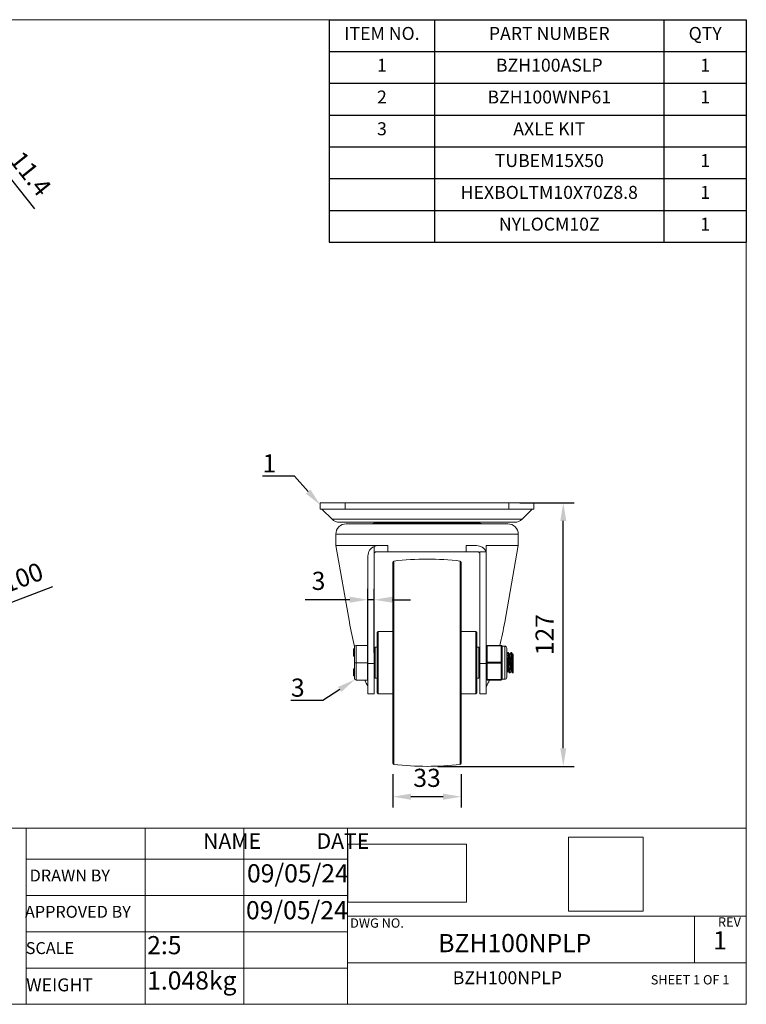
# Model space of a CAD drawing. Units: millimetres. Extents: x 10 to 287, y 10 to 200.
# Drawn here: x 147 to 287, y 10 to 200 of the extents above; entities that cross this region are included whole.
import ezdxf
from ezdxf import colors
from ezdxf.entities.mleader import LeaderData, LeaderLine
from ezdxf.math import Vec2, Vec3

# ---------------------------------------------------------------- set-up
doc = ezdxf.new("R2010")
doc.units = ezdxf.units.MM
doc.header["$LTSCALE"] = 0.75
for name, color, linetype, lineweight in [('Custom Tables', 7, 'Continuous', 13), ('FD_Dimensions', 7, 'Continuous', 13), ('Leaders', 7, 'Continuous', 13), ('Notes', 7, 'Continuous', 13), ('TITLEBLOCK', 7, 'Continuous', 18), ('Visible', 7, 'Continuous', 13), ('Visible Narrow', 7, 'Continuous', 13)]:
    doc.layers.add(name, color=color, linetype=linetype, lineweight=lineweight)
doc.styles.add('FusionTitle', font='arial.ttf')
doc.styles.get("Standard").update_dxf_attribs({"font": 'arial.ttf'})
doc.dimstyles.new('Dim-ISO-25', dxfattribs={"dimtxt": 3.5, "dimasz": 3.5, "dimexe": 2.1, "dimexo": 2.1, "dimgap": 1.4, "dimtad": 1, "dimdec": 4, "dimdsep": 46, "dimtxsty": 'Standard', "dimcen": 0, "dimadec": 4, "dimazin": 2, "dimtp": 0.1, "dimtm": 0.1, "dimtfac": 1, "dimtdec": 4, "dimtmove": 0, "dimatfit": 3, "dimfxl": 1, "dimarcsym": 0})
picture_1 = doc.add_image_def('image1.png', size_in_pixel=(284, 139))
picture_2 = doc.add_image_def('image2.png', size_in_pixel=(137, 136))

# ---------------------------------------------------------------- blocks, each defined once
blk = doc.blocks.new('BIL C&W DRAWING SHEET')
at = {"layer": 'TITLEBLOCK', "lineweight": 13}
for p, q in [((-175, 34), (-139, 34)), ((-116, 0), (-116, 34)), ((-97, 0), (-97, 34)), ((-77, 28), (-139, 28)), ((-77, 0), (-77, 28)), ((-77, 28), (-77, 22)), ((-77, 21), (-77, 28)), ((-77, 21), (-139, 21)), ((-77, 14), (-77, 21)), ((-77, 14), (-139, 14)), ((-77, 7), (-77, 14)), ((-77, 6), (-77, 12.5)), ((-77, 7), (-139, 7)), ((-77, 0), (-77, 7)), ((-77, 0), (-77, 6)), ((-139, 0), (-116, 0)), ((-116, 0), (-97, 0))]:
    blk.add_line(p, q, dxfattribs=at)
for points in [[(-277, 190), (0, 190), (0, 0), (-277, 0)], [(0, 0), (-209, 0), (-209, 34), (0, 34)], [(-175, 0), (-139, 0), (-139, 34), (-175, 34)], [(-139, 0), (-77, 0), (-77, 34), (-139, 34)], [(-77, 0), (-139, 0), (-139, 34), (-77, 34)], [(-77, 17), (0, 17), (0, 34), (-77, 34)], [(-10, 17), (-77, 17), (-77, 8), (-10, 8)], [(0, 8), (-10, 8), (-10, 17), (0, 17)], [(0, 0), (-77, 0), (-77, 8), (0, 8)], [(-77, 0), (-139, 0), (-139, 0), (-77, 0)]]:
    blk.add_lwpolyline(points, close=True, dxfattribs=at)
at = {"layer": 'TITLEBLOCK', "lineweight": 35, "attachment_point": 1, "style": 'FusionTitle'}
for s, width, heights, insert, char_height in [('\\pi3.71794;{\\f8514oem|b0|i0|c0|p0;NAME}', 19, [0], (-116, 33), 3), ('\\pi4.68554;{\\f8514oem|b0|i0|c0|p0;DATE}', 20, [0], (-97, 33), 3), ('{\\f8514oem|b0|i0|c0|p0; \\H1.04545x;DRAWN BY}', 23, [0], (-139, 26), 2.2), (' {\\f8514oem|b0|i0|c0|p0;\\H0.92x;APPROVED BY}', 26, [4.81], (-140, 19), 2.5), ('{\\f8514oem|b0|i0|c0|p0;DWG NO.}', 13, [0], (-76.47, 16.58), 1.8), ('\\pi2.52347;{\\f8514oem|b0|i0|c0|p0;REV}', 10, [0], (-10, 16.78), 1.8), (' {\\f8514oem|b0|i0|c0|p0;\\H0.76667x;SCALE}', 23, [0], (-140, 12), 3), ('{\\f8514oem|b0|i0|c0|p0;WEIGHT}', 23, [0], (-139, 5), 2.5), ('{\\f8514oem|b0|i0|c0|p0;SHEET 1 OF 1}', 18.4378, [0], (-18.44, 5.63), 1.8)]:
    blk.add_mtext_dynamic_manual_height_columns(s, width=width, gutter_width=17.5, heights=heights, dxfattribs=dict(at, insert=insert, char_height=char_height))
at = {"layer": 'TITLEBLOCK', "linetype": 'Continuous', "lineweight": 0}
image = blk.add_image(picture_1, insert=(-76.92, 19.7), size_in_units=(22.89, 11.2), dxfattribs=at)
image.dxf.flags = 15
image = blk.add_image(picture_2, insert=(-34.31, 17.97), size_in_units=(14.37, 14.27), dxfattribs=at)
image.dxf.flags = 15
blk = doc.blocks.new('*D28')
at = {"layer": 'Defpoints', "color": 0, "transparency": 16777216}
for p in [(138.05, 178.01), (123.22, 171.98), (126.07, 168.42)]:
    blk.add_point(p, dxfattribs=at)
at = {"layer": 'FD_Dimensions', "color": 0, "lineweight": -2, "transparency": 16777216}
for p, q in [((133.02, 184.3), (130.83, 187.04)), ((124.86, 173.3), (136.85, 182.88)), ((135.21, 181.57), (138.05, 178.01)), ((127.71, 169.74), (139.69, 179.32)), ((140.24, 175.28), (149.64, 163.53))]:
    blk.add_line(p, q, dxfattribs=at)
at = {"layer": 'FD_Dimensions', "color": 0, "transparency": 16777216}
for points in [[(133.48, 184.67), (132.56, 183.94), (135.21, 181.57)], [(140.7, 175.64), (139.79, 174.91), (138.05, 178.01)]]:
    blk.add_solid(points, dxfattribs=at)
at = {"layer": 'FD_Dimensions', "color": 0, "transparency": 16777216, "insert": (148.5, 170.01), "char_height": 3.5, "attachment_point": 5, "rotation": 308.6598}
blk.add_mtext('11.4', dxfattribs=at)
blk = doc.blocks.new('*D29')
at = {"layer": 'Defpoints', "color": 0, "transparency": 16777216}
for p in [(133.16, 82.99), (95.74, 68.84)]:
    blk.add_point(p, dxfattribs=at)
at = {"layer": 'FD_Dimensions', "color": 0, "lineweight": -2, "transparency": 16777216}
for p, q in [((153.11, 90.54), (136.43, 84.23)), ((95.74, 68.84), (133.16, 82.99)), ((92.47, 67.6), (89.2, 66.36))]:
    blk.add_line(p, q, dxfattribs=at)
at = {"layer": 'FD_Dimensions', "color": 0, "transparency": 16777216}
for points in [[(136.22, 84.78), (136.64, 83.68), (133.16, 82.99)], [(92.26, 68.15), (92.68, 67.06), (95.74, 68.84)]]:
    blk.add_solid(points, dxfattribs=at)
at = {"layer": 'FD_Dimensions', "color": 0, "transparency": 16777216, "insert": (145.24, 91.08), "char_height": 3.5, "attachment_point": 5, "rotation": 20.7181}
blk.add_mtext('∅100', dxfattribs=at)
blk = doc.blocks.new('*D31')
at = {"layer": 'Defpoints', "color": 0, "transparency": 16777216}
for p in [(241.17, 106.77), (251.67, 106.77), (225.37, 55.92)]:
    blk.add_point(p, dxfattribs=at)
at = {"layer": 'FD_Dimensions', "color": 0, "lineweight": -2, "transparency": 16777216}
for p, q in [((243.27, 106.77), (253.77, 106.77)), ((251.67, 59.42), (251.67, 103.27)), ((227.47, 55.92), (253.77, 55.92))]:
    blk.add_line(p, q, dxfattribs=at)
at = {"layer": 'FD_Dimensions', "color": 0, "transparency": 16777216}
for points in [[(251.09, 103.27), (252.26, 103.27), (251.67, 106.77)], [(251.09, 59.42), (252.26, 59.42), (251.67, 55.92)]]:
    blk.add_solid(points, dxfattribs=at)
at = {"layer": 'FD_Dimensions', "color": 0, "transparency": 16777216, "insert": (248.52, 81.34), "char_height": 3.5, "attachment_point": 5, "rotation": 90}
blk.add_mtext('127', dxfattribs=at)
blk = doc.blocks.new('*D32')
at = {"layer": 'Defpoints', "color": 0, "transparency": 16777216}
for p in [(218.77, 56.49), (231.97, 56.49), (218.77, 50.06)]:
    blk.add_point(p, dxfattribs=at)
at = {"layer": 'FD_Dimensions', "color": 0, "lineweight": -2, "transparency": 16777216}
for p, q in [((218.77, 54.39), (218.77, 47.96)), ((231.97, 54.39), (231.97, 47.96)), ((228.47, 50.06), (222.27, 50.06))]:
    blk.add_line(p, q, dxfattribs=at)
at = {"layer": 'FD_Dimensions', "color": 0, "transparency": 16777216}
for points in [[(222.27, 50.64), (222.27, 49.47), (218.77, 50.06)], [(228.47, 50.64), (228.47, 49.47), (231.97, 50.06)]]:
    blk.add_solid(points, dxfattribs=at)
at = {"layer": 'FD_Dimensions', "color": 0, "transparency": 16777216, "insert": (225.37, 53.25), "char_height": 3.5, "attachment_point": 5}
blk.add_mtext('33', dxfattribs=at)
blk = doc.blocks.new('*D33')
at = {"layer": 'Defpoints', "color": 0, "transparency": 16777216}
for p in [(213.97, 88.07), (213.97, 75.76), (215.17, 75.76)]:
    blk.add_point(p, dxfattribs=at)
at = {"layer": 'FD_Dimensions', "color": 0, "lineweight": -2, "transparency": 16777216}
for p, q in [((213.97, 77.86), (213.97, 90.17)), ((215.17, 77.86), (215.17, 90.17)), ((210.47, 88.07), (201.88, 88.07)), ((215.17, 88.07), (213.97, 88.07)), ((218.67, 88.07), (222.17, 88.07))]:
    blk.add_line(p, q, dxfattribs=at)
at = {"layer": 'FD_Dimensions', "color": 0, "transparency": 16777216}
for points in [[(210.47, 88.66), (210.47, 87.49), (213.97, 88.07)], [(218.67, 88.66), (218.67, 87.49), (215.17, 88.07)]]:
    blk.add_solid(points, dxfattribs=at)
at = {"layer": 'FD_Dimensions', "color": 0, "transparency": 16777216, "insert": (204.43, 91.26), "char_height": 3.5, "attachment_point": 5}
blk.add_mtext('3', dxfattribs=at)
blk = doc.blocks.new('*T20')
at = {"layer": 'Custom Tables', "color": 0, "linetype": 'ByBlock', "lineweight": -2, "transparency": 16777216}
for p, q in [((0, 0), (80.49, 0)), ((0, 0), (0, -42.93)), ((20.31, 0), (20.31, -42.93)), ((64.6, 0), (64.6, -42.93)), ((80.49, 0), (80.49, -42.93)), ((0, -6.13), (80.49, -6.13)), ((0, -12.27), (80.49, -12.27)), ((0, -18.4), (80.49, -18.4)), ((0, -24.53), (80.49, -24.53)), ((0, -30.67), (80.49, -30.67)), ((0, -36.8), (80.49, -36.8)), ((0, -42.93), (80.49, -42.93))]:
    blk.add_line(p, q, dxfattribs=at)
at = {"layer": 'Custom Tables', "color": 0, "transparency": 16777216, "char_height": 2.5, "attachment_point": 2}
for s, insert, width in [('ITEM NO.', (10.16, -1.4), 17.5105), ('PART NUMBER', (42.46, -1.4), 41.4916), ('QTY', (72.55, -1.4), 13.0867), ('1', (10.16, -7.53), 17.5105), ('BZH100ASLP', (42.46, -7.53), 41.4916), ('1', (72.55, -7.53), 13.0867), ('2', (10.16, -13.67), 17.5105), ('BZH100WNP61', (42.46, -13.67), 41.4916), ('1', (72.55, -13.67), 13.0867), ('3', (10.16, -19.8), 17.5105), ('AXLE KIT', (42.46, -19.8), 41.4916), ('TUBEM15X50', (42.46, -25.93), 41.4916), ('1', (72.55, -25.93), 13.0867), ('HEXBOLTM10X70Z8.8', (42.46, -32.07), 41.4916), ('1', (72.55, -32.07), 13.0867), ('NYLOCM10Z', (42.46, -38.2), 41.4916), ('1', (72.55, -38.2), 13.0867)]:
    blk.add_mtext(s, dxfattribs=dict(at, insert=insert, width=width))

msp = doc.modelspace()

# ---------------------------------------------------------------- linework, layer by layer
at = {"layer": 'Visible', "extrusion": (0, 1, 0)}
for p, q in [((204.773465, 106.768933), (209.573465, 106.768933)), ((204.773465, 105.568933), (204.773465, 106.768933)), ((241.173465, 106.768933), (209.573465, 106.768933)), ((245.973465, 106.768933), (241.173465, 106.768933)), ((245.973465, 105.568933), (245.973465, 106.768933)), ((204.773465, 105.568933), (209.573465, 105.568933)), ((207.033713, 103.604839), (205.097429, 105.568933)), ((241.173465, 105.568933), (209.573465, 105.568933)), ((245.973465, 105.568933), (241.173465, 105.568933)), ((243.713216, 103.604839), (245.6495, 105.568933)), ((242.288955, 103.008933), (208.457974, 103.008933)), ((209.773465, 102.716429), (240.973465, 102.716429)), ((215.517465, 102.916429), (235.229465, 102.916429)), ((219.773465, 103.008933), (219.773465, 102.916429)), ((230.973465, 103.008933), (230.973465, 102.916429)), ((207.773465, 98.516429), (207.773465, 100.716429)), ((242.973465, 98.516429), (242.973465, 100.716429)), ((207.773465, 98.516429), (215.973465, 98.516429)), ((210.380283, 83.732428), (207.773465, 98.516429)), ((215.173465, 98.349459), (215.173465, 75.764146)), ((217.78724, 97.316429), (215.573465, 97.316429)), ((217.78724, 98.516429), (215.973465, 98.516429)), ((217.78724, 97.316429), (217.78724, 98.516429)), ((217.78724, 97.316429), (232.959689, 97.316429)), ((232.959689, 98.516429), (232.959689, 97.316429)), ((234.940434, 98.516429), (232.959689, 98.516429)), ((235.173465, 97.316429), (232.959689, 97.316429)), ((235.573465, 97.316429), (236.773465, 97.316429)), ((235.573465, 97.316429), (235.573465, 75.764146)), ((236.773465, 98.516429), (236.773465, 97.316429)), ((242.973465, 98.516429), (236.773465, 98.516429)), ((236.773465, 97.316429), (236.773465, 75.764146)), ((240.366646, 83.732428), (242.973465, 98.516429)), ((213.973465, 96.516429), (213.973465, 75.764146)), ((218.773465, 56.493862), (218.773465, 95.338996)), ((231.973465, 56.493862), (231.973465, 95.338996)), ((215.773465, 81.716429), (215.973465, 81.916429)), ((215.773465, 70.116429), (215.773465, 81.716429)), ((215.973465, 69.916429), (215.973465, 81.916429)), ((215.973465, 81.916429), (218.773465, 81.916429)), ((231.973465, 81.916429), (234.773465, 81.916429)), ((234.773465, 69.916429), (234.773465, 81.916429)), ((234.973465, 81.716429), (234.773465, 81.916429)), ((234.973465, 70.116429), (234.973465, 81.716429)), ((211.173465, 78.607187), (211.173465, 78.606918)), ((211.173465, 78.607187), (211.373465, 78.607187)), ((211.173465, 78.606918), (211.173465, 78.591517)), ((211.173465, 78.606918), (211.373465, 78.606918)), ((211.173465, 78.591517), (211.373465, 78.591517)), ((211.173465, 78.591517), (211.173465, 78.470894)), ((211.173465, 78.470894), (211.373465, 78.470894)), ((211.173465, 78.470894), (211.173465, 77.913989)), ((211.173465, 77.913989), (211.373465, 77.913989)), ((211.173465, 77.913989), (211.173465, 77.293469)), ((211.373465, 78.966429), (211.373465, 75.916429)), ((213.873465, 79.266429), (211.673465, 79.266429)), ((213.873465, 75.916429), (213.873465, 79.266429)), ((213.873465, 79.116429), (213.973465, 79.116429)), ((215.173465, 77.916429), (215.373465, 77.916429)), ((215.373465, 72.916429), (215.373465, 78.916429)), ((215.773465, 78.916429), (215.373465, 78.916429)), ((235.373465, 78.916429), (234.973465, 78.916429)), ((235.373465, 78.916429), (235.373465, 72.916429)), ((239.673465, 79.266429), (236.973465, 79.266429)), ((239.873465, 79.066429), (239.873465, 79.116429)), ((239.873465, 79.116429), (240.373465, 79.116429)), ((239.873465, 77.979409), (239.873465, 79.066429)), ((239.873465, 77.003448), (239.873465, 77.979409)), ((240.773465, 73.116429), (240.773465, 78.716429)), ((211.173465, 77.293469), (211.173465, 77.207187)), ((211.173465, 77.207187), (211.373465, 77.207187)), ((235.373465, 77.544629), (235.38259, 77.544629)), ((239.873465, 75.916429), (239.873465, 77.003448)), ((240.773465, 77.544629), (240.78259, 77.544629)), ((240.979928, 77.886429), (241.067001, 77.886429)), ((241.269169, 77.544629), (241.38259, 77.544629)), ((241.579928, 77.886429), (241.667001, 77.886429)), ((241.869169, 77.544629), (241.973465, 77.544629)), ((241.973465, 76.592278), (241.973465, 77.544629)), ((241.973465, 76.592278), (241.973465, 73.950939)), ((211.173465, 74.759795), (211.173465, 74.14749)), ((211.173465, 74.759795), (211.373465, 74.759795)), ((211.173465, 74.14749), (211.173465, 74.127847)), ((211.173465, 74.14749), (211.373465, 74.14749)), ((211.173465, 74.127847), (211.173465, 74.108239)), ((211.173465, 74.127847), (211.373465, 74.127847)), ((211.173465, 74.108239), (211.173465, 73.855215)), ((211.173465, 74.108239), (211.373465, 74.108239)), ((211.373465, 75.916429), (211.373465, 72.866429)), ((211.673465, 75.916429), (211.373465, 75.916429)), ((213.873465, 75.916429), (211.673465, 75.916429)), ((213.873465, 72.566429), (213.873465, 75.916429)), ((213.973465, 75.764146), (213.973465, 69.916429)), ((213.973465, 75.764146), (215.173465, 75.764146)), ((215.173465, 75.764146), (215.173465, 69.916429)), ((235.56434, 74.288229), (235.573465, 74.288229)), ((236.773465, 75.764146), (235.573465, 75.764146)), ((235.573465, 75.764146), (235.573465, 69.916429)), ((236.773465, 75.764146), (236.773465, 69.916429)), ((239.873465, 74.829409), (239.873465, 75.916429)), ((239.873465, 73.853448), (239.873465, 74.829409)), ((240.96434, 74.288229), (241.07776, 74.288229)), ((241.56434, 74.288229), (241.67776, 74.288229)), ((211.173465, 73.855215), (211.173465, 73.718836)), ((211.173465, 73.718836), (211.173465, 73.359795)), ((211.173465, 73.359795), (211.373465, 73.359795)), ((213.873465, 72.566429), (211.673465, 72.566429)), ((213.873465, 72.716429), (213.973465, 72.716429)), ((215.173465, 73.916429), (215.373465, 73.916429)), ((215.773465, 72.916429), (215.373465, 72.916429)), ((235.373465, 72.916429), (234.973465, 72.916429)), ((236.973465, 72.566429), (239.673465, 72.566429)), ((239.873465, 72.766429), (239.873465, 73.853448)), ((239.873465, 72.716429), (239.873465, 72.766429)), ((239.873465, 72.716429), (240.373465, 72.716429)), ((241.279928, 73.946429), (241.367001, 73.946429)), ((241.879928, 73.946429), (241.967001, 73.946429)), ((215.173465, 69.916429), (213.973465, 69.916429)), ((215.773465, 70.116429), (215.973465, 69.916429)), ((215.973465, 69.916429), (218.773465, 69.916429)), ((231.973465, 69.916429), (234.773465, 69.916429)), ((234.973465, 70.116429), (234.773465, 69.916429)), ((235.573465, 69.916429), (236.773465, 69.916429))]:
    msp.add_line(p, q, dxfattribs=at)
at = {"layer": 'Visible', "extrusion": (-2.09535e-16, 0, -1)}
for centre, radius, start, end in [((-208.457974, 105.008933), 2, 270, 315.40852043), ((-209.773465, 100.716429), 2, 0, 90), ((-240.973465, 100.716429), 2, 90, 180), ((-215.573465, 96.916429), 0.4, 0, 90), ((-235.173465, 96.916429), 0.4, 90, 180), ((-218.973465, 95.338996), 0.2, 0, 83.249906), ((-225.373465, 41.266429), 54.65, 83.249906, 96.750094), ((-231.773465, 95.338996), 0.2, 96.750094, 180), ((-211.673465, 78.966429), 0.3, 0, 90), ((-218.973465, 56.493862), 0.2, 276.750094, 0), ((-225.373465, 110.566429), 54.65, 263.249906, 276.750094), ((-231.773465, 56.493862), 0.2, 180, 263.249906)]:
    msp.add_arc(centre, radius, start, end, dxfattribs=at)
at = {"layer": 'Visible', "extrusion": (-2.09535e-16, 2.44677e-57, -1)}
msp.add_arc((-217.07317, 94.661746), 8.4, 73.51433352, 79.32703068, dxfattribs=at)
at = {"layer": 'Visible', "extrusion": (-2.09535e-16, -3.4639e-57, -1)}
msp.add_arc((-233.673759, 94.661746), 8.4, 100.67296932, 106.48566648, dxfattribs=at)
at = {"layer": 'Visible', "extrusion": (-2.09535e-16, 2.80022e-58, -1)}
msp.add_arc((-242.288955, 105.008933), 2, 224.59147957, 270, dxfattribs=at)
at = {"layer": 'Visible'}
for centre, radius, start, end in [((215.973465, 96.516429), 2, 113.57817848, 180), ((215.973465, 96.516429), 2, 90, 113.57817848), ((234.940434, 96.516429), 2, 23.57817848, 90), ((236.973465, 79.066429), 0.2, 90, 180), ((239.673465, 79.066429), 0.2, 0, 90), ((254.56664, 76.965029), 19.194774, 181.11285603, 188.01323559), ((211.673465, 72.866429), 0.3, 180, 270), ((219.94299, 75.243375), 7.124916, 202.06859643, 213.08747987), ((236.973465, 72.766429), 0.2, 180, 270), ((230.803939, 75.243375), 7.124916, 326.91252013, 337.93140357), ((239.673465, 72.766429), 0.2, 270, 0)]:
    msp.add_arc(centre, radius, start, end, dxfattribs=at)
at = {"layer": 'Visible', "extrusion": (-2.09535e-16, -3.03856e-87, -1)}
for centre, start, end in [((-240.373465, 78.716429), 90, 180), ((-240.373465, 73.116429), 180, 270)]:
    msp.add_arc(centre, 0.4, start, end, dxfattribs=at)
at = {"layer": 'Visible', "extrusion": (-2.18329e-16, 2.24206e-17, -1)}
msp.add_ellipse((227.980283, 83.732428), major_axis=(-8.016352, 33.778751), ratio=0.496671802, start_param=4.6909004744, end_param=4.829717458, dxfattribs=at)
at = {"layer": 'Visible'}
msp.add_ellipse((222.766646, 83.732428), major_axis=(8.016352, 33.778751), ratio=0.496671802, start_param=4.6980329188, end_param=4.829717458, dxfattribs=at)
for points, knots in [([(241.571929, 77.87621), (241.586577, 77.901382), (241.601224, 77.859589), (241.615871, 77.74852), (241.645671, 77.522553), (241.67547, 77.013868), (241.70527, 76.419493), (241.73404, 75.845644), (241.76281, 75.205147), (241.791581, 74.731083), (241.820158, 74.260197), (241.848736, 73.963307), (241.877313, 73.947167), (241.878185, 73.946675), (241.879056, 73.946444), (241.879928, 73.946472)], [117.2700479236, 117.2700479236, 117.2700479236, 117.2700479236, 117.7302062074, 117.7302062074, 117.7302062074, 118.6663836403, 118.6663836403, 118.6663836403, 119.5702322415, 119.5702322415, 119.5702322415, 120.4680220382, 120.4680220382, 120.4680220382, 120.4954028456, 120.4954028456, 120.4954028456, 120.4954028456]), ([(235.38259, 77.543087), (235.405946, 77.540526), (235.429302, 77.392317), (235.452658, 77.125634), (235.482674, 76.782913), (235.51269, 76.25319), (235.542705, 75.744278), (235.552958, 75.570437), (235.563211, 75.400523), (235.573465, 75.24197)], [62.8318530718, 62.8318530718, 62.8318530718, 62.8318530718, 63.5656096277, 63.5656096277, 63.5656096277, 64.5085781225, 64.5085781225, 64.5085781225, 64.8306906894, 64.8306906894, 64.8306906894, 64.8306906894]), ([(240.773465, 76.590802), (240.78419, 76.424933), (240.794915, 76.246665), (240.80564, 76.064556), (240.835884, 75.551017), (240.866128, 75.020342), (240.896372, 74.683523), (240.919028, 74.431214), (240.941684, 74.292558), (240.96434, 74.290084)], [120.5232758724, 120.5232758724, 120.5232758724, 120.5232758724, 120.8602154007, 120.8602154007, 120.8602154007, 121.8103636612, 121.8103636612, 121.8103636612, 122.52211349, 122.52211349, 122.52211349, 122.52211349]), ([(240.78259, 77.542696), (240.790273, 77.543542), (240.797957, 77.528741), (240.80564, 77.497425), (240.835884, 77.374155), (240.866128, 76.998283), (240.896372, 76.519251), (240.92655, 76.04128), (240.956727, 75.473001), (240.986904, 75.039474), (241.015577, 74.627561), (241.04425, 74.347335), (241.072922, 74.296666)], [119.3805208364, 119.3805208364, 119.3805208364, 119.3805208364, 119.62190288, 119.62190288, 119.62190288, 120.5720511405, 120.5720511405, 120.5720511405, 121.5200963469, 121.5200963469, 121.5200963469, 122.4208770112, 122.4208770112, 122.4208770112, 122.4208770112]), ([(240.971929, 77.876234), (240.984955, 77.899083), (240.997981, 77.868934), (241.011007, 77.783013), (241.039707, 77.593699), (241.068408, 77.137702), (241.097108, 76.580245), (241.125759, 76.023742), (241.154411, 75.377887), (241.183062, 74.875979), (241.211669, 74.374846), (241.240276, 74.0277), (241.268883, 73.959592), (241.272565, 73.950826), (241.276246, 73.94672), (241.279928, 73.947105)], [110.9868626165, 110.9868626165, 110.9868626165, 110.9868626165, 111.3960823985, 111.3960823985, 111.3960823985, 112.2977321266, 112.2977321266, 112.2977321266, 113.1978382951, 113.1978382951, 113.1978382951, 114.0965526268, 114.0965526268, 114.0965526268, 114.2122175384, 114.2122175384, 114.2122175384, 114.2122175384]), ([(241.375, 73.954663), (241.369299, 73.944159), (241.363599, 73.944179), (241.357898, 73.955374), (241.328896, 74.012324), (241.299894, 74.357222), (241.270892, 74.862753), (241.2419, 75.368119), (241.212907, 76.022858), (241.183915, 76.585423), (241.154931, 77.147807), (241.125948, 77.605687), (241.096965, 77.790239), (241.086977, 77.853838), (241.076989, 77.884496), (241.067001, 77.883612)], [-117.2743305177, -117.2743305177, -117.2743305177, -117.2743305177, -117.0952378065, -117.0952378065, -117.0952378065, -116.1841151684, -116.1841151684, -116.1841151684, -115.2732896321, -115.2732896321, -115.2732896321, -114.3627585316, -114.3627585316, -114.3627585316, -114.0489755957, -114.0489755957, -114.0489755957, -114.0489755957]), ([(241.274007, 77.535134), (241.298966, 77.489422), (241.323925, 77.276557), (241.348884, 76.947116), (241.379193, 76.547056), (241.409502, 75.985769), (241.439811, 75.48726), (241.469981, 74.991033), (241.500152, 74.569851), (241.530322, 74.39045), (241.541661, 74.323025), (241.553, 74.290386), (241.56434, 74.291148)], [125.7649426224, 125.7649426224, 125.7649426224, 125.7649426224, 126.5490513367, 126.5490513367, 126.5490513367, 127.5012389817, 127.5012389817, 127.5012389817, 128.4490681131, 128.4490681131, 128.4490681131, 128.8052987972, 128.8052987972, 128.8052987972, 128.8052987972]), ([(241.38259, 77.541655), (241.401663, 77.540281), (241.420737, 77.444378), (241.439811, 77.260957), (241.469981, 76.970825), (241.500152, 76.469363), (241.530322, 75.95509), (241.560377, 75.442784), (241.590432, 74.930847), (241.620487, 74.62058), (241.637965, 74.440144), (241.655444, 74.330736), (241.672922, 74.29987)], [125.6637061436, 125.6637061436, 125.6637061436, 125.6637061436, 126.262926461, 126.262926461, 126.262926461, 127.2107555923, 127.2107555923, 127.2107555923, 128.154958943, 128.154958943, 128.154958943, 128.7040623183, 128.7040623183, 128.7040623183, 128.7040623183]), ([(241.973465, 73.950939), (241.944888, 73.911068), (241.916312, 74.151968), (241.887735, 74.587025), (241.85775, 75.043528), (241.827765, 75.704186), (241.79778, 76.310283), (241.768029, 76.911645), (241.738279, 77.444509), (241.708528, 77.703075), (241.694686, 77.823379), (241.680843, 77.883006), (241.667001, 77.882719)], [-123.5414380145, -123.5414380145, -123.5414380145, -123.5414380145, -122.6436838588, -122.6436838588, -122.6436838588, -121.7016747823, -121.7016747823, -121.7016747823, -120.7670251518, -120.7670251518, -120.7670251518, -120.3321609028, -120.3321609028, -120.3321609028, -120.3321609028]), ([(241.874007, 77.534727), (241.880523, 77.524256), (241.887039, 77.502484), (241.893554, 77.469023), (241.920191, 77.332233), (241.946828, 77.005471), (241.973465, 76.592278)], [132.0481279296, 132.0481279296, 132.0481279296, 132.0481279296, 132.2528296318, 132.2528296318, 132.2528296318, 133.0896464867, 133.0896464867, 133.0896464867, 133.0896464867])]:
    msp.add_open_spline(points, degree=3, knots=knots, dxfattribs=at)
for points in [[(235.37776, 77.544629), (235.442525, 77.656236), (235.507241, 77.767871), (235.571929, 77.879522)], [(235.571929, 77.879371), (235.572441, 77.880225), (235.572953, 77.880991), (235.573465, 77.881669)], [(240.77776, 77.544629), (240.842525, 77.656236), (240.907241, 77.767871), (240.971929, 77.879522)], [(241.075, 77.879522), (241.141299, 77.765091), (241.207627, 77.650677), (241.274007, 77.536292)], [(241.37776, 77.544629), (241.442525, 77.656236), (241.507241, 77.767871), (241.571929, 77.879522)], [(241.675, 77.879522), (241.741299, 77.765091), (241.807627, 77.650677), (241.874007, 77.536292)], [(235.569169, 74.288229), (235.504405, 74.176622), (235.439689, 74.064987), (235.375, 73.953336)], [(240.969169, 74.288229), (240.904405, 74.176622), (240.839689, 74.064987), (240.775, 73.953336)], [(241.271929, 73.953336), (241.20563, 74.067767), (241.139302, 74.182181), (241.072922, 74.296565)], [(241.569169, 74.288229), (241.504405, 74.176622), (241.439689, 74.064987), (241.375, 73.953336)], [(241.871929, 73.953336), (241.80563, 74.067767), (241.739302, 74.182181), (241.672922, 74.296565)], [(235.375, 73.955047), (235.374488, 73.954225), (235.373976, 73.953487), (235.373465, 73.952834)], [(240.775, 73.955658), (240.774488, 73.954721), (240.773976, 73.953867), (240.773465, 73.953097)]]:
    msp.add_open_spline(points, degree=3, dxfattribs=at)
at = {"layer": 'Visible Narrow', "extrusion": (0, 1, 0)}
for p, q in [((209.573465, 105.568933), (209.573465, 106.768933)), ((241.173465, 105.568933), (241.173465, 106.768933)), ((243.713216, 103.604839), (207.033713, 103.604839)), ((207.773465, 100.716429), (242.973465, 100.716429)), ((218.949957, 56.295248), (218.949957, 95.537609)), ((231.796972, 56.295248), (231.796972, 95.537609)), ((211.673465, 75.916429), (211.673465, 79.266429)), ((236.973465, 79.166429), (236.973465, 79.266429)), ((236.973465, 76.016429), (236.973465, 79.166429)), ((236.973465, 79.166429), (239.673465, 79.166429)), ((239.673465, 79.266429), (239.673465, 79.166429)), ((239.673465, 79.166429), (239.673465, 76.016429)), ((240.373465, 72.716429), (240.373465, 79.116429)), ((211.173465, 77.293469), (211.373465, 77.293469)), ((236.973465, 75.816429), (236.973465, 76.016429)), ((239.673465, 76.016429), (236.973465, 76.016429)), ((239.673465, 76.016429), (239.673465, 75.816429)), ((211.673465, 72.566429), (211.673465, 75.916429)), ((236.973465, 72.666429), (236.973465, 75.816429)), ((236.973465, 75.816429), (239.673465, 75.816429)), ((239.673465, 75.816429), (239.673465, 72.666429)), ((211.173465, 73.855215), (211.373465, 73.855215)), ((211.173465, 73.718836), (211.373465, 73.718836)), ((236.973465, 72.566429), (236.973465, 72.666429)), ((239.673465, 72.666429), (236.973465, 72.666429)), ((239.673465, 72.666429), (239.673465, 72.566429))]:
    msp.add_line(p, q, dxfattribs=at)
at = {"layer": 'Visible Narrow', "extrusion": (-2.09535e-16, -5.60519e-45, -1)}
msp.add_ellipse((236.973465, 79.066429), major_axis=(-0.2, 0), ratio=0.5, start_param=0, end_param=1.5707963268, dxfattribs=at)
at = {"layer": 'Visible Narrow', "extrusion": (-2.09535e-16, 2.24208e-44, -1)}
msp.add_ellipse((239.673465, 79.066429), major_axis=(0.2, 0), ratio=0.5, start_param=4.7123889804, end_param=6.2831853072, dxfattribs=at)
at = {"layer": 'Visible Narrow'}
for centre, major_axis, start_param, end_param in [((236.973465, 75.916429), (-0.2, 0), -1.5707963268, 0), ((239.673465, 75.916429), (-0.2, 0), 3.1415926536, 4.7123889804), ((236.973465, 75.916429), (0.2, 0), 3.1415926536, 4.7123889804), ((239.673465, 75.916429), (0.2, 0), 4.7123889804, 6.2831853072)]:
    msp.add_ellipse(centre, major_axis=major_axis, ratio=0.5, start_param=start_param, end_param=end_param, dxfattribs=at)
at = {"layer": 'Visible Narrow', "extrusion": (-2.09535e-16, 2.29645e-41, -1)}
msp.add_ellipse((236.973465, 72.766429), major_axis=(0.2, 0), ratio=0.5, start_param=1.5707963268, end_param=3.1415926536, dxfattribs=at)
at = {"layer": 'Visible Narrow', "extrusion": (-2.09535e-16, -2.24208e-44, -1)}
msp.add_ellipse((239.673465, 72.766429), major_axis=(-0.2, 0), ratio=0.5, start_param=3.1415926536, end_param=4.7123889804, dxfattribs=at)

# ---------------------------------------------------------------- block references
msp.add_blockref('*T20', (206.511185, 200))
at = {"layer": 'TITLEBLOCK'}
msp.add_blockref('BIL C&W DRAWING SHEET', (287, 10), dxfattribs=at)

# ---------------------------------------------------------------- texts
at = {"layer": 'Notes', "attachment_point": 1}
for s, width, insert, char_height in [('09/05/24', 1.25098472, (190.625646, 37.025969), 3.5), ('09/05/24', 1.30507936, (190.426756, 29.908394), 3.5), ('2:5', 3.01322162, (171.355889, 23.164033), 3.5), ('BZH100NPLP', 0.85330726, (227.542512, 23.560833), 3.5), ('1', 1.20418581, (280.587196, 24.096636), 3.5), ('1.048kg', 1.55373965, (171.347014, 16.34851), 3.5), ('BZH100NPLP', 2.51066786, (230.337485, 16.375449), 2.5)]:
    msp.add_mtext_dynamic_manual_height_columns(s, width=width, gutter_width=17.5, heights=[0], dxfattribs=dict(at, insert=insert, char_height=char_height))

# ---------------------------------------------------------------- dimensions: what is measured, and where the dimension line sits
at = {"layer": 'FD_Dimensions'}
dim = msp.add_aligned_dim(p1=(123.224693, 171.984509), p2=(126.073302, 168.423747), distance=15.34385, dimstyle='Dim-ISO-25', override={"dimlfac": 2.5, "dimclrd": 0, "dimclre": 0}, dxfattribs=at)
dim.commit()
dim.dimension.update_dxf_attribs({"geometry": '*D28', "text_midpoint": (148.499899, 170.006571)})
dim = msp.add_linear_dim(base=(251.673465, 106.768933), p1=(225.373465, 55.916429), p2=(241.173465, 106.768933), angle=90, dimstyle='Dim-ISO-25', override={"dimdec": 0, "dimlfac": 2.5, "dimclrd": 0, "dimclre": 0, "dimtdec": 0}, dxfattribs=at)
dim.commit()
dim.dimension.update_dxf_attribs({"geometry": '*D31', "text_midpoint": (248.516302, 81.342681)})
dim = msp.add_diameter_dim_2p(p1=(95.742352, 68.841018), p2=(133.155643, 82.991839), dimstyle='Dim-ISO-25', override={"dimlfac": 2.5}, dxfattribs=at)
dim.commit()
dim.dimension.update_dxf_attribs({"geometry": '*D29', "text_midpoint": (145.242054, 91.075284)})
for base, p1, p2, picture, middle in [((213.973465, 88.074881), (215.173465, 75.764146), (213.973465, 75.764146), '*D33', (204.427489, 91.26308)), ((218.773465, 50.058284), (231.973465, 56.493862), (218.773465, 56.493862), '*D32', (225.373465, 53.246483))]:
    dim = msp.add_linear_dim(base=base, p1=p1, p2=p2, dimstyle='Dim-ISO-25', override={"dimlfac": 2.5, "dimclrd": 0, "dimclre": 0}, dxfattribs=at)
    dim.commit()
    dim.dimension.update_dxf_attribs({"geometry": picture, "text_midpoint": middle})

# ---------------------------------------------------------------- leaders
at = {"layer": 'Leaders'}
ml = msp.add_multileader_mtext('Standard', dxfattribs=at)
ml.set_content('1', color=256)
ml.set_leader_properties()
ml.build(insert=Vec2(0, 0))
ml.multileader.update_dxf_attribs({"text_left_attachment_type": 5, "text_right_attachment_type": 5, "dogleg_length": 3.5, "arrow_head_size": 3.5})
ctx = ml.context
ctx.base_point, ctx.char_height, ctx.arrow_head_size, ctx.landing_gap_size, ctx.plane_origin = Vec3(194.991037, 111.92785), 3.5, 3.5, 0, Vec3(204.773465, 106.330792)
ctx.left_attachment, ctx.right_attachment, ctx.text_align_type = 5, 5, 2
notes = []
notes.append((ctx, [(0, (1, 1, 0), (199.78026, 111.92785), (-1, 0), 3.5, [(0, [(204.773465, 106.330792)], 0, [])])]))
ctx.mtext.insert, ctx.mtext.alignment, ctx.mtext.flow_direction = Vec3(196.28026, 116.142175), 3, 5
ml = msp.add_multileader_mtext('Standard', dxfattribs=at)
ml.set_content('3', color=256)
ml.set_leader_properties()
ml.build(insert=Vec2(0, 0))
ml.multileader.update_dxf_attribs({"text_left_attachment_type": 5, "text_right_attachment_type": 5, "dogleg_length": 3.5, "arrow_head_size": 3.5})
ctx = ml.context
ctx.base_point, ctx.char_height, ctx.arrow_head_size, ctx.landing_gap_size, ctx.plane_origin = Vec3(199.457107, 68.642272), 3.5, 3.5, 0, Vec3(211.451307, 72.664821)
ctx.left_attachment, ctx.right_attachment, ctx.text_align_type = 5, 5, 2
notes.append((ctx, [(0, (1, 1, 0), (205.249058, 68.642272), (-1, 0), 3.5, [(0, [(211.451307, 72.664821)], 0, [])])]))
ctx.mtext.insert, ctx.mtext.alignment, ctx.mtext.flow_direction = Vec3(201.749058, 72.856597), 3, 5
for ctx, leaders in notes:
    for number, flags, end, landing, length, lines in leaders:
        leader = LeaderData()
        leader.index, (leader.has_last_leader_line, leader.has_dogleg_vector, leader.attachment_direction) = number, flags
        leader.last_leader_point, leader.dogleg_vector, leader.dogleg_length = Vec3(end), Vec3(landing), length
        for number, points, colour, breaks in lines:
            line = LeaderLine()
            line.index, line.vertices, line.color, line.breaks = number, Vec3.list(points), colors.encode_raw_color(colour), breaks
            leader.lines.append(line)
        ctx.leaders.append(leader)

doc.saveas('drawing.dxf')
